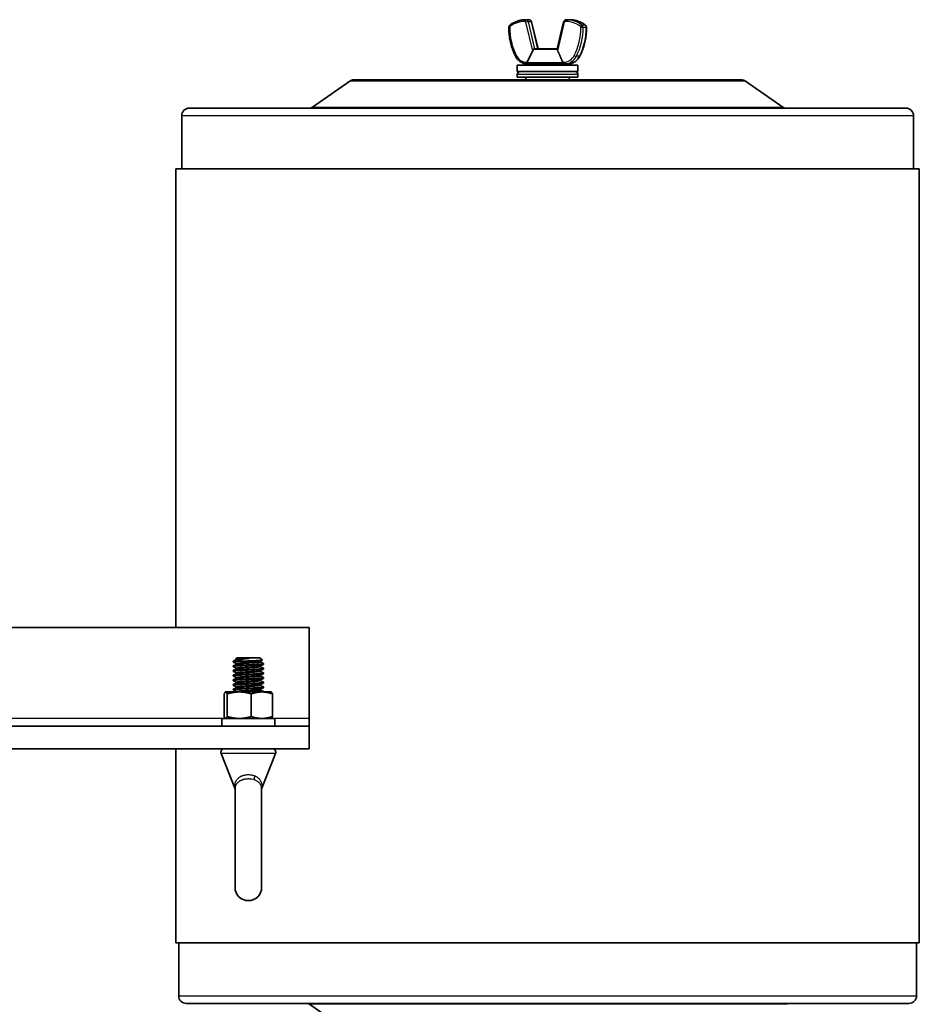
# Model space of a CAD drawing. Units: inches. Extents: x 3 to 152, y 26 to 107.
# Drawn here: x 58 to 73, y 90 to 106 of the extents above; entities that cross this region are included whole.
import ezdxf

# ---------------------------------------------------------------- set-up
doc = ezdxf.new("R2010")
doc.units = ezdxf.units.IN
doc.header["$LTSCALE"] = 14
doc.header["$MEASUREMENT"] = 0
doc.layers.add('Visible (ANSI)', color=7, linetype='Continuous', lineweight=35, true_color=0xbc4343)
doc.layers.add('Visible Narrow (ANSI)', color=7, linetype='Continuous', lineweight=30, true_color=0xbc4343)

msp = doc.modelspace()

# ---------------------------------------------------------------- linework, layer by layer
at = {"layer": 'Visible (ANSI)'}
for p, q in [((66.434, 106.451), (66.381, 106.451)), ((66.584, 105.971), (66.478, 106.415)), ((67.006, 106.415), (66.901, 105.971)), ((67.103, 106.451), (67.051, 106.451)), ((66.508, 105.966), (66.402, 105.742)), ((66.901, 105.971), (66.517, 105.971)), ((66.242, 105.701), (67.242, 105.701)), ((66.242, 105.597), (66.242, 105.701)), ((66.242, 105.597), (67.242, 105.597)), ((66.402, 105.742), (66.4, 105.717)), ((67.085, 105.717), (66.4, 105.717)), ((66.412, 105.701), (66.4, 105.717)), ((66.996, 105.742), (66.402, 105.742)), ((67.016, 105.722), (67.022, 105.722)), ((67.074, 105.722), (67.022, 105.722)), ((67.072, 105.701), (67.085, 105.717)), ((67.084, 105.722), (67.085, 105.717)), ((67.242, 105.597), (67.242, 105.701)), ((63.485, 105.437), (62.87, 105.008)), ((63.556, 105.46), (69.928, 105.46)), ((66.242, 105.504), (66.242, 105.547)), ((67.242, 105.504), (66.242, 105.504)), ((67.242, 105.504), (67.242, 105.547)), ((69.999, 105.437), (70.615, 105.008)), ((60.842, 104.995), (72.642, 104.995)), ((60.717, 104.87), (60.717, 103.995)), ((72.767, 104.87), (72.767, 103.995)), ((72.862, 103.995), (60.622, 103.995)), ((60.622, 96.44), (60.622, 103.995)), ((72.862, 91.245), (72.862, 103.995)), ((54.059, 96.44), (62.814, 96.44)), ((62.814, 96.44), (62.814, 94.94)), ((61.565, 95.883), (61.564, 95.881)), ((61.564, 95.881), (61.628, 95.881)), ((61.564, 95.881), (61.564, 95.872)), ((61.622, 95.94), (61.607, 95.924)), ((61.614, 95.911), (61.614, 95.92)), ((62.005, 95.94), (61.622, 95.94)), ((61.688, 95.931), (61.835, 95.931)), ((62.005, 95.94), (62.045, 95.9)), ((62.014, 95.872), (62.014, 95.881)), ((61.564, 95.805), (61.564, 95.795)), ((61.564, 95.728), (61.564, 95.718)), ((61.614, 95.834), (61.614, 95.843)), ((61.614, 95.758), (61.614, 95.766)), ((62.014, 95.795), (62.014, 95.804)), ((62.014, 95.718), (62.014, 95.727)), ((62.064, 95.843), (62.064, 95.834)), ((62.064, 95.766), (62.064, 95.757)), ((61.564, 95.651), (61.564, 95.641)), ((61.564, 95.574), (61.564, 95.565)), ((61.614, 95.681), (61.614, 95.69)), ((61.614, 95.604), (61.614, 95.613)), ((62.014, 95.641), (62.014, 95.65)), ((62.014, 95.565), (62.014, 95.573)), ((62.064, 95.69), (62.064, 95.68)), ((62.064, 95.613), (62.064, 95.603)), ((61.439, 95.377), (61.436, 95.376)), ((61.441, 95.377), (61.439, 95.377)), ((61.664, 95.377), (61.441, 95.377)), ((61.564, 95.497), (61.564, 95.488)), ((61.564, 95.42), (61.564, 95.411)), ((61.614, 95.527), (61.614, 95.536)), ((61.614, 95.45), (61.614, 95.459)), ((61.614, 95.377), (61.614, 95.382)), ((62.037, 95.377), (61.664, 95.377)), ((62.014, 95.488), (62.014, 95.497)), ((62.014, 95.411), (62.014, 95.42)), ((62.189, 95.377), (62.037, 95.377)), ((62.064, 95.536), (62.064, 95.526)), ((62.064, 95.459), (62.064, 95.449)), ((62.064, 95.382), (62.064, 95.377)), ((62.189, 95.377), (62.191, 95.376)), ((61.417, 95.344), (61.417, 94.973)), ((61.466, 95.344), (61.466, 94.973)), ((61.863, 95.344), (61.863, 94.973)), ((62.211, 95.344), (62.211, 94.973)), ((62.248, 94.94), (61.378, 94.94)), ((61.378, 94.94), (61.378, 94.815)), ((61.439, 94.94), (61.436, 94.941)), ((62.189, 94.94), (62.191, 94.941)), ((62.248, 94.94), (62.248, 94.815)), ((62.814, 94.815), (62.814, 94.94)), ((54.059, 94.815), (62.814, 94.815)), ((62.814, 94.815), (62.814, 94.44)), ((54.059, 94.44), (62.814, 94.44)), ((60.622, 91.245), (60.622, 94.44)), ((61.591, 93.792), (61.364, 94.365)), ((62.036, 93.792), (62.263, 94.365)), ((61.595, 93.782), (61.595, 92.158)), ((62.032, 92.158), (62.032, 93.782)), ((60.622, 91.245), (72.862, 91.245)), ((60.667, 90.37), (60.667, 91.245)), ((72.817, 90.37), (72.817, 91.245)), ((72.692, 90.245), (60.792, 90.245)), ((63.485, 89.767), (62.82, 90.231))]:
    msp.add_line(p, q, dxfattribs=at)
for centre, radius, start, end in [((66.517, 105.961), 0.01, 90, 154.5933), ((66.292, 105.547), 0.05, 90, 180), ((67.192, 105.547), 0.05, 0, 90), ((63.556, 105.335), 0.125, 90, 124.89), ((66.336, 105.457), 0.0563, 3.1796, 56.305), ((67.148, 105.457), 0.0563, 123.695, 176.8204), ((69.928, 105.335), 0.125, 55.11, 90), ((60.842, 104.87), 0.125, 90, 180), ((62.827, 105.07), 0.075, 270, 304.89), ((70.658, 105.07), 0.075, 235.11, 270), ((72.642, 104.87), 0.125, 0, 90), ((61.415, 94.385), 0.0547, 90, 201.6281), ((62.212, 94.385), 0.0547, 338.3719, 90), ((61.814, 92.158), 0.219, 180, 0), ((60.792, 90.37), 0.125, 180, 270), ((72.692, 90.37), 0.125, 270, 0), ((62.777, 90.17), 0.075, 55.11, 90), ((70.708, 90.17), 0.075, 90, 124.89)]:
    msp.add_arc(centre, radius, start, end, dxfattribs=at)
for points, knots in [([(66.12, 106.362), (66.136, 106.373), (66.151, 106.384), (66.184, 106.403), (66.201, 106.411), (66.236, 106.426), (66.253, 106.432), (66.289, 106.442), (66.307, 106.445), (66.344, 106.45), (66.363, 106.451), (66.381, 106.451)], [2.5481807, 2.5481807, 2.5481807, 2.5481807, 2.6668631, 2.6668631, 2.7855455, 2.7855455, 2.9042279, 2.9042279, 3.0229103, 3.0229103, 3.1415927, 3.1415927, 3.1415927, 3.1415927]), ([(66.434, 106.451), (66.438, 106.451), (66.442, 106.451), (66.45, 106.448), (66.454, 106.446), (66.461, 106.442), (66.464, 106.439), (66.47, 106.433), (66.472, 106.43), (66.476, 106.423), (66.477, 106.419), (66.478, 106.415)], [3.141593, 3.141593, 3.141593, 3.141593, 3.403392, 3.403392, 3.665191, 3.665191, 3.926991, 3.926991, 4.18879, 4.18879, 4.45059, 4.45059, 4.45059, 4.45059]), ([(67.006, 106.415), (67.007, 106.419), (67.009, 106.423), (67.012, 106.43), (67.015, 106.433), (67.02, 106.439), (67.023, 106.442), (67.03, 106.446), (67.034, 106.448), (67.042, 106.451), (67.046, 106.451), (67.051, 106.451)], [1.832596, 1.832596, 1.832596, 1.832596, 2.094395, 2.094395, 2.356194, 2.356194, 2.617994, 2.617994, 2.879793, 2.879793, 3.141593, 3.141593, 3.141593, 3.141593]), ([(67.103, 106.451), (67.122, 106.451), (67.14, 106.45), (67.177, 106.445), (67.195, 106.442), (67.231, 106.432), (67.249, 106.426), (67.283, 106.411), (67.3, 106.403), (67.333, 106.384), (67.349, 106.373), (67.364, 106.362)], [3.1415927, 3.1415927, 3.1415927, 3.1415927, 3.260275, 3.260275, 3.3789574, 3.3789574, 3.4976398, 3.4976398, 3.6163222, 3.6163222, 3.7350046, 3.7350046, 3.7350046, 3.7350046]), ([(66.102, 106.323), (66.102, 106.326), (66.102, 106.329), (66.103, 106.335), (66.104, 106.338), (66.106, 106.343), (66.107, 106.346), (66.11, 106.351), (66.112, 106.353), (66.116, 106.358), (66.118, 106.36), (66.12, 106.362)], [1.5707963, 1.5707963, 1.5707963, 1.5707963, 1.7662732, 1.7662732, 1.9617501, 1.9617501, 2.157227, 2.157227, 2.3527038, 2.3527038, 2.5481807, 2.5481807, 2.5481807, 2.5481807]), ([(66.212, 105.851), (66.198, 105.879), (66.185, 105.909), (66.161, 105.969), (66.151, 106), (66.133, 106.063), (66.126, 106.095), (66.114, 106.159), (66.109, 106.192), (66.103, 106.257), (66.102, 106.29), (66.102, 106.323)], [1.0557048, 1.0557048, 1.0557048, 1.0557048, 1.1587231, 1.1587231, 1.2617414, 1.2617414, 1.3647597, 1.3647597, 1.467778, 1.467778, 1.5707963, 1.5707963, 1.5707963, 1.5707963]), ([(67.383, 106.323), (67.383, 106.29), (67.381, 106.257), (67.375, 106.192), (67.371, 106.159), (67.359, 106.095), (67.351, 106.063), (67.334, 106), (67.323, 105.969), (67.3, 105.909), (67.287, 105.879), (67.272, 105.851)], [4.712389, 4.712389, 4.712389, 4.712389, 4.8154073, 4.8154073, 4.9184256, 4.9184256, 5.0214439, 5.0214439, 5.1244622, 5.1244622, 5.2274806, 5.2274806, 5.2274806, 5.2274806]), ([(67.364, 106.362), (67.366, 106.36), (67.369, 106.358), (67.373, 106.353), (67.375, 106.351), (67.378, 106.346), (67.379, 106.343), (67.381, 106.338), (67.382, 106.335), (67.383, 106.329), (67.383, 106.326), (67.383, 106.323)], [3.7350046, 3.7350046, 3.7350046, 3.7350046, 3.9304815, 3.9304815, 4.1259584, 4.1259584, 4.3214352, 4.3214352, 4.5169121, 4.5169121, 4.712389, 4.712389, 4.712389, 4.712389]), ([(66.902, 105.966), (66.902, 105.966), (66.902, 105.966), (66.902, 105.968), (66.901, 105.969), (66.901, 105.97), (66.901, 105.971), (66.901, 105.971), (66.901, 105.971), (66.901, 105.971)], [-0.16361789, -0.16361789, -0.16361789, -0.16361789, -0.16087658, -0.16087658, -0.14849391, -0.14849391, -0.13427238, -0.13427238, -0.12918906, -0.12918906, -0.12918906, -0.12918906]), ([(66.902, 105.966), (66.902, 105.965), (66.902, 105.964), (66.902, 105.958), (66.904, 105.952), (66.906, 105.944), (66.908, 105.941), (66.909, 105.938)], [-0.34363699, -0.34363699, -0.34363699, -0.34363699, -0.33679132, -0.33679132, -0.29303916, -0.29303916, -0.26758887, -0.26758887, -0.26758887, -0.26758887]), ([(66.4, 105.722), (66.387, 105.723), (66.375, 105.724), (66.346, 105.731), (66.331, 105.737), (66.302, 105.752), (66.288, 105.761), (66.262, 105.782), (66.25, 105.794), (66.229, 105.821), (66.22, 105.835), (66.212, 105.851)], [0.0439, 0.0439, 0.0439, 0.0439, 0.211141, 0.211141, 0.422282, 0.422282, 0.633423, 0.633423, 0.844564, 0.844564, 1.055705, 1.055705, 1.055705, 1.055705]), ([(67.272, 105.851), (67.264, 105.835), (67.255, 105.821), (67.234, 105.794), (67.222, 105.782), (67.197, 105.761), (67.183, 105.752), (67.154, 105.737), (67.138, 105.731), (67.106, 105.724), (67.09, 105.722), (67.074, 105.722)], [5.227481, 5.227481, 5.227481, 5.227481, 5.438622, 5.438622, 5.649762, 5.649762, 5.860903, 5.860903, 6.072044, 6.072044, 6.283185, 6.283185, 6.283185, 6.283185]), ([(66.992, 105.75), (66.993, 105.748), (66.994, 105.745), (66.996, 105.742), (66.996, 105.742), (66.996, 105.742)], [-0.23189274, -0.23189274, -0.23189274, -0.23189274, -0.2098058, -0.2098058, -0.20879752, -0.20879752, -0.20879752, -0.20879752]), ([(67.016, 105.722), (67.016, 105.722), (67.016, 105.722), (67.013, 105.722), (67.011, 105.723), (67.006, 105.726), (67.004, 105.728), (67, 105.733), (66.998, 105.736), (66.997, 105.741), (66.997, 105.741), (66.996, 105.742)], [-0.3333223, -0.3333223, -0.3333223, -0.3333223, -0.33223523, -0.33223523, -0.30407537, -0.30407537, -0.2759155, -0.2759155, -0.2479503, -0.2479503, -0.24259228, -0.24259228, -0.24259228, -0.24259228]), ([(61.565, 95.871), (61.562, 95.873), (61.566, 95.875), (61.576, 95.876), (61.587, 95.878), (61.605, 95.88), (61.628, 95.881)], [-0.523, -0.523, -0.523, -0.523, -0.2683711, -0.2683711, -0.2683711, -0.000001, -0.000001, -0.000001, -0.000001]), ([(61.835, 95.931), (61.816, 95.928), (61.798, 95.926), (61.765, 95.921), (61.748, 95.919), (61.698, 95.912), (61.672, 95.908), (61.642, 95.903), (61.631, 95.902), (61.613, 95.898), (61.606, 95.897), (61.588, 95.892), (61.58, 95.89), (61.57, 95.886), (61.567, 95.884), (61.565, 95.883)], [-0.7182764, -0.7182764, -0.7182764, -0.7182764, -0.6569454, -0.6569454, -0.5836411, -0.5836411, -0.4425382, -0.4425382, -0.3544233, -0.3544233, -0.2805991, -0.2805991, -0.150227, -0.150227, -0.0308691, -0.0308691, -0.0308691, -0.0308691]), ([(61.607, 95.923), (61.606, 95.924), (61.607, 95.925), (61.615, 95.926), (61.624, 95.927), (61.652, 95.929), (61.668, 95.93), (61.688, 95.931)], [-0.5750313, -0.5750313, -0.5750313, -0.5750313, -0.3969654, -0.3969654, -0.184711, -0.184711, 0, 0, 0, 0]), ([(61.628, 95.881), (61.642, 95.882), (61.658, 95.882), (61.692, 95.884), (61.71, 95.884), (61.761, 95.886), (61.792, 95.887), (61.851, 95.889), (61.882, 95.89), (61.937, 95.892), (61.963, 95.893), (61.996, 95.894), (62.005, 95.895), (62.027, 95.896), (62.038, 95.897), (62.045, 95.899), (62.046, 95.899), (62.045, 95.9)], [-4.683898, -4.683898, -4.683898, -4.683898, -4.490739, -4.490739, -4.300745, -4.300745, -3.975129, -3.975129, -3.595107, -3.595107, -3.250931, -3.250931, -3.095055, -3.095055, -2.803852, -2.803852, -2.68144, -2.68144, -2.68144, -2.68144]), ([(61.565, 95.794), (61.562, 95.796), (61.566, 95.798), (61.576, 95.799), (61.592, 95.802), (61.625, 95.804), (61.667, 95.807), (61.709, 95.809), (61.762, 95.812), (61.814, 95.815), (61.866, 95.817), (61.919, 95.82), (61.961, 95.822), (62, 95.825), (62.032, 95.827), (62.049, 95.83), (62.05, 95.83), (62.051, 95.83), (62.051, 95.83), (62.06, 95.831), (62.064, 95.832), (62.064, 95.834)], [-4.531021, -4.531021, -4.531021, -4.531021, -4.275613, -4.275613, -4.275613, -3.874534, -3.874534, -3.874534, -3.474093, -3.474093, -3.474093, -3.073114, -3.073114, -3.073114, -2.69339, -2.69339, -2.69339, -2.672425, -2.672425, -2.672425, -2.472462, -2.472462, -2.472462, -2.472462]), ([(61.565, 95.717), (61.562, 95.719), (61.566, 95.721), (61.576, 95.722), (61.592, 95.725), (61.625, 95.727), (61.667, 95.73), (61.709, 95.732), (61.762, 95.735), (61.814, 95.738), (61.866, 95.74), (61.919, 95.743), (61.961, 95.745), (62.003, 95.748), (62.035, 95.751), (62.051, 95.753), (62.06, 95.754), (62.064, 95.756), (62.064, 95.757)], [-8.539052, -8.539052, -8.539052, -8.539052, -8.283992, -8.283992, -8.283992, -7.883093, -7.883093, -7.883093, -7.482542, -7.482542, -7.482542, -7.081342, -7.081342, -7.081342, -6.680719, -6.680719, -6.680719, -6.480469, -6.480469, -6.480469, -6.480469]), ([(62.063, 95.844), (62.065, 95.843), (62.063, 95.842), (62.056, 95.84), (62.055, 95.84), (62.053, 95.84), (62.051, 95.84), (62.035, 95.837), (62.003, 95.834), (61.961, 95.832), (61.919, 95.829), (61.866, 95.827), (61.814, 95.824), (61.762, 95.822), (61.709, 95.819), (61.667, 95.816), (61.627, 95.814), (61.596, 95.812), (61.579, 95.809), (61.578, 95.809), (61.577, 95.809), (61.576, 95.809), (61.568, 95.808), (61.564, 95.806), (61.564, 95.805)], [-73.231068, -73.231068, -73.231068, -73.231068, -73.019529, -73.019529, -73.019529, -72.975595, -72.975595, -72.975595, -72.574047, -72.574047, -72.574047, -72.173147, -72.173147, -72.173147, -71.771734, -71.771734, -71.771734, -71.394574, -71.394574, -71.394574, -71.37056, -71.37056, -71.37056, -71.170441, -71.170441, -71.170441, -71.170441]), ([(62.063, 95.768), (62.065, 95.766), (62.062, 95.764), (62.051, 95.763), (62.035, 95.76), (62.003, 95.757), (61.961, 95.755), (61.919, 95.752), (61.866, 95.75), (61.814, 95.747), (61.765, 95.745), (61.715, 95.742), (61.675, 95.74), (61.672, 95.74), (61.669, 95.74), (61.667, 95.74), (61.625, 95.737), (61.592, 95.734), (61.576, 95.732), (61.568, 95.731), (61.564, 95.729), (61.564, 95.728)], [-69.21884, -69.21884, -69.21884, -69.21884, -68.963818, -68.963818, -68.963818, -68.56229, -68.56229, -68.56229, -68.161299, -68.161299, -68.161299, -67.785423, -67.785423, -67.785423, -67.760173, -67.760173, -67.760173, -67.3587, -67.3587, -67.3587, -67.15829, -67.15829, -67.15829, -67.15829]), ([(61.565, 95.64), (61.562, 95.642), (61.566, 95.644), (61.576, 95.645), (61.592, 95.648), (61.624, 95.651), (61.667, 95.653), (61.709, 95.655), (61.762, 95.658), (61.814, 95.661), (61.866, 95.663), (61.919, 95.666), (61.961, 95.668), (62.003, 95.671), (62.035, 95.674), (62.051, 95.676), (62.06, 95.677), (62.064, 95.679), (62.064, 95.68)], [-12.547747, -12.547747, -12.547747, -12.547747, -12.292576, -12.292576, -12.292576, -11.891737, -11.891737, -11.891737, -11.490941, -11.490941, -11.490941, -11.089753, -11.089753, -11.089753, -10.689194, -10.689194, -10.689194, -10.488642, -10.488642, -10.488642, -10.488642]), ([(61.565, 95.563), (61.562, 95.565), (61.566, 95.567), (61.576, 95.568), (61.592, 95.571), (61.625, 95.574), (61.667, 95.576), (61.709, 95.579), (61.762, 95.581), (61.814, 95.584), (61.866, 95.586), (61.919, 95.589), (61.961, 95.591), (62.003, 95.594), (62.035, 95.597), (62.051, 95.599), (62.06, 95.6), (62.064, 95.602), (62.064, 95.603)], [-16.557595, -16.557595, -16.557595, -16.557595, -16.302393, -16.302393, -16.302393, -15.901717, -15.901717, -15.901717, -15.500636, -15.500636, -15.500636, -15.099614, -15.099614, -15.099614, -14.698917, -14.698917, -14.698917, -14.498243, -14.498243, -14.498243, -14.498243]), ([(62.063, 95.691), (62.065, 95.689), (62.062, 95.687), (62.051, 95.686), (62.035, 95.683), (62.003, 95.68), (61.961, 95.678), (61.919, 95.676), (61.866, 95.673), (61.814, 95.67), (61.762, 95.668), (61.709, 95.665), (61.667, 95.663), (61.625, 95.66), (61.592, 95.657), (61.576, 95.655), (61.568, 95.654), (61.564, 95.652), (61.564, 95.651)], [-65.206742, -65.206742, -65.206742, -65.206742, -64.951993, -64.951993, -64.951993, -64.550714, -64.550714, -64.550714, -64.149646, -64.149646, -64.149646, -63.748822, -63.748822, -63.748822, -63.347398, -63.347398, -63.347398, -63.146833, -63.146833, -63.146833, -63.146833]), ([(62.063, 95.614), (62.065, 95.612), (62.062, 95.61), (62.051, 95.609), (62.036, 95.606), (62.007, 95.604), (61.969, 95.602), (61.966, 95.601), (61.964, 95.601), (61.961, 95.601), (61.919, 95.599), (61.866, 95.596), (61.814, 95.593), (61.762, 95.591), (61.709, 95.588), (61.667, 95.586), (61.625, 95.583), (61.592, 95.58), (61.576, 95.578), (61.568, 95.577), (61.564, 95.575), (61.564, 95.574)], [-61.195886, -61.195886, -61.195886, -61.195886, -60.941264, -60.941264, -60.941264, -60.567599, -60.567599, -60.567599, -60.54025, -60.54025, -60.54025, -60.138864, -60.138864, -60.138864, -59.738059, -59.738059, -59.738059, -59.336642, -59.336642, -59.336642, -59.135688, -59.135688, -59.135688, -59.135688]), ([(62.063, 95.537), (62.065, 95.535), (62.062, 95.533), (62.051, 95.532), (62.035, 95.529), (62.003, 95.527), (61.961, 95.524), (61.919, 95.522), (61.866, 95.519), (61.814, 95.516), (61.762, 95.514), (61.709, 95.511), (61.667, 95.509), (61.625, 95.506), (61.592, 95.504), (61.576, 95.501), (61.568, 95.5), (61.564, 95.499), (61.564, 95.497)], [-57.185339, -57.185339, -57.185339, -57.185339, -56.930555, -56.930555, -56.930555, -56.529822, -56.529822, -56.529822, -56.128479, -56.128479, -56.128479, -55.727763, -55.727763, -55.727763, -55.326766, -55.326766, -55.326766, -55.126136, -55.126136, -55.126136, -55.126136]), ([(61.565, 95.487), (61.562, 95.488), (61.566, 95.49), (61.576, 95.491), (61.592, 95.494), (61.625, 95.497), (61.667, 95.499), (61.709, 95.502), (61.762, 95.504), (61.814, 95.507), (61.866, 95.509), (61.918, 95.512), (61.961, 95.515), (62.003, 95.517), (62.035, 95.52), (62.051, 95.522), (62.06, 95.523), (62.064, 95.525), (62.064, 95.526)], [-20.567283, -20.567283, -20.567283, -20.567283, -20.312256, -20.312256, -20.312256, -19.91167, -19.91167, -19.91167, -19.510431, -19.510431, -19.510431, -19.109674, -19.109674, -19.109674, -18.708765, -18.708765, -18.708765, -18.508139, -18.508139, -18.508139, -18.508139]), ([(61.565, 95.41), (61.562, 95.411), (61.565, 95.413), (61.573, 95.414), (61.574, 95.414), (61.575, 95.414), (61.576, 95.415), (61.592, 95.417), (61.625, 95.42), (61.667, 95.422), (61.709, 95.425), (61.762, 95.427), (61.814, 95.43), (61.865, 95.432), (61.919, 95.435), (61.961, 95.438), (62.003, 95.44), (62.035, 95.443), (62.051, 95.445), (62.06, 95.447), (62.064, 95.448), (62.064, 95.449)], [-24.575495, -24.575495, -24.575495, -24.575495, -24.348335, -24.348335, -24.348335, -24.321021, -24.321021, -24.321021, -23.920323, -23.920323, -23.920323, -23.519103, -23.519103, -23.519103, -23.11854, -23.11854, -23.11854, -22.717553, -22.717553, -22.717553, -22.51698, -22.51698, -22.51698, -22.51698]), ([(62.063, 95.46), (62.065, 95.458), (62.062, 95.456), (62.051, 95.455), (62.035, 95.452), (62.003, 95.45), (61.961, 95.447), (61.919, 95.445), (61.866, 95.442), (61.814, 95.44), (61.767, 95.437), (61.719, 95.435), (61.679, 95.433), (61.675, 95.432), (61.671, 95.432), (61.667, 95.432), (61.624, 95.429), (61.592, 95.427), (61.576, 95.424), (61.568, 95.423), (61.564, 95.422), (61.564, 95.42)], [-53.175726, -53.175726, -53.175726, -53.175726, -52.920532, -52.920532, -52.920532, -52.519794, -52.519794, -52.519794, -52.118456, -52.118456, -52.118456, -51.756249, -51.756249, -51.756249, -51.717504, -51.717504, -51.717504, -51.316711, -51.316711, -51.316711, -51.11608, -51.11608, -51.11608, -51.11608]), ([(62.063, 95.383), (62.065, 95.381), (62.062, 95.38), (62.051, 95.378), (62.049, 95.378), (62.047, 95.377), (62.045, 95.377)], [-49.1657933, -49.1657933, -49.1657933, -49.1657933, -48.9110446, -48.9110446, -48.9110446, -48.8597248, -48.8597248, -48.8597248, -48.8597248]), ([(61.595, 93.777), (61.595, 93.778), (61.595, 93.779), (61.594, 93.782), (61.594, 93.783), (61.593, 93.787), (61.592, 93.79), (61.591, 93.792)], [0.11459064, 0.11459064, 0.11459064, 0.11459064, 0.12284507, 0.12284507, 0.13164279, 0.13164279, 0.15459484, 0.15459484, 0.15459484, 0.15459484]), ([(62.036, 93.792), (62.035, 93.79), (62.034, 93.787), (62.033, 93.782), (62.033, 93.779), (62.032, 93.777)], [0, 0, 0, 0, 0.02228668, 0.02228668, 0.03986978, 0.03986978, 0.03986978, 0.03986978])]:
    msp.add_open_spline(points, degree=3, knots=knots, dxfattribs=at)
for points, weights in [([(66.992, 105.75), (66.944, 105.86), (66.909, 105.938)], [1.05374464247, 1.20150252129, 1.33503219579]), ([(61.417, 95.344), (61.43, 95.377), (61.441, 95.377)], [1.95041885022, 2.10128427332, 2.10128427332]), ([(61.441, 95.377), (61.452, 95.377), (61.466, 95.344)], [2.10128427332, 2.10128427332, 1.95041885022]), ([(61.466, 95.344), (61.572, 95.377), (61.664, 95.377)], [1.95041885022, 2.10128427332, 2.10128427332]), ([(61.664, 95.377), (61.756, 95.377), (61.863, 95.344)], [2.10128427332, 2.10128427332, 1.95041885022]), ([(61.863, 95.344), (61.956, 95.377), (62.037, 95.377)], [1.95041885022, 2.10128427332, 2.10128427332]), ([(62.037, 95.377), (62.117, 95.377), (62.211, 95.344)], [2.10128427332, 2.10128427332, 1.95041885022]), ([(62.211, 95.344), (62.2, 95.37), (62.191, 95.376)], [1.95041885022, 2.0694214661, 2.09455484213]), ([(61.417, 94.973), (61.43, 94.94), (61.441, 94.94)], [1.95041885022, 2.10128427332, 2.10128427332]), ([(61.441, 94.94), (61.452, 94.94), (61.466, 94.973)], [2.10128427332, 2.10128427332, 1.95041885022]), ([(61.466, 94.973), (61.572, 94.94), (61.664, 94.94)], [1.95041885022, 2.10128427332, 2.10128427332]), ([(61.664, 94.94), (61.756, 94.94), (61.863, 94.973)], [2.10128427332, 2.10128427332, 1.95041885022]), ([(61.863, 94.973), (61.956, 94.94), (62.037, 94.94)], [1.95041885022, 2.10128427332, 2.10128427332]), ([(62.037, 94.94), (62.117, 94.94), (62.211, 94.973)], [2.10128427332, 2.10128427332, 1.95041885022]), ([(62.211, 94.973), (62.2, 94.946), (62.191, 94.941)], [1.95041885022, 2.0694214661, 2.09455484213])]:
    msp.add_rational_spline(points, weights, degree=2, dxfattribs=at)
for points in [[(61.614, 95.843), (61.597, 95.852), (61.581, 95.862), (61.565, 95.871)], [(61.569, 95.885), (61.584, 95.894), (61.599, 95.903), (61.615, 95.912)], [(61.614, 95.92), (61.611, 95.921), (61.609, 95.922), (61.607, 95.923)], [(62.045, 95.899), (62.034, 95.893), (62.023, 95.887), (62.013, 95.881)], [(62.014, 95.873), (62.03, 95.863), (62.046, 95.854), (62.063, 95.844)], [(61.565, 95.806), (61.581, 95.816), (61.598, 95.825), (61.615, 95.835)], [(61.614, 95.766), (61.597, 95.775), (61.581, 95.785), (61.565, 95.794)], [(61.565, 95.729), (61.581, 95.739), (61.598, 95.748), (61.615, 95.758)], [(61.614, 95.689), (61.597, 95.698), (61.581, 95.708), (61.565, 95.717)], [(62.063, 95.833), (62.046, 95.823), (62.029, 95.813), (62.013, 95.804)], [(62.063, 95.756), (62.046, 95.746), (62.029, 95.736), (62.013, 95.727)], [(62.014, 95.796), (62.03, 95.786), (62.046, 95.777), (62.063, 95.768)], [(62.014, 95.719), (62.03, 95.71), (62.046, 95.7), (62.063, 95.691)], [(61.565, 95.652), (61.581, 95.662), (61.598, 95.672), (61.615, 95.681)], [(61.614, 95.612), (61.597, 95.621), (61.581, 95.631), (61.565, 95.64)], [(61.565, 95.575), (61.581, 95.585), (61.598, 95.595), (61.615, 95.604)], [(61.614, 95.535), (61.597, 95.545), (61.581, 95.554), (61.565, 95.563)], [(62.063, 95.679), (62.046, 95.669), (62.029, 95.659), (62.013, 95.65)], [(62.063, 95.602), (62.046, 95.592), (62.029, 95.583), (62.013, 95.573)], [(62.014, 95.642), (62.03, 95.633), (62.046, 95.623), (62.063, 95.614)], [(62.014, 95.565), (62.03, 95.556), (62.046, 95.546), (62.063, 95.537)], [(61.565, 95.498), (61.581, 95.508), (61.598, 95.518), (61.615, 95.527)], [(61.614, 95.458), (61.597, 95.468), (61.581, 95.477), (61.565, 95.487)], [(61.565, 95.421), (61.581, 95.431), (61.598, 95.441), (61.615, 95.45)], [(61.614, 95.381), (61.597, 95.391), (61.581, 95.4), (61.565, 95.41)], [(62.063, 95.525), (62.046, 95.515), (62.029, 95.506), (62.013, 95.496)], [(62.063, 95.448), (62.046, 95.438), (62.029, 95.429), (62.013, 95.419)], [(62.014, 95.488), (62.03, 95.479), (62.046, 95.469), (62.063, 95.46)], [(62.014, 95.411), (62.03, 95.402), (62.046, 95.392), (62.063, 95.383)]]:
    msp.add_open_spline(points, degree=3, dxfattribs=at)
for points, weights, knots in [([(61.688, 95.931), (61.642, 95.928), (61.623, 95.924), (61.614, 95.922), (61.614, 95.92)], [0.992327185245, 0.955252681526, 1, 0.975528258148, 0.975528258148], [0.073116977, 0.073116977, 0.073116977, 0.077272727, 0.077272727, 0.079545455, 0.079545455, 0.079545455]), ([(62.013, 95.881), (62.01, 95.879), (62.004, 95.878), (61.984, 95.874), (61.931, 95.87), (61.879, 95.866), (61.814, 95.863), (61.749, 95.859), (61.696, 95.855), (61.644, 95.851), (61.623, 95.847), (61.614, 95.845), (61.614, 95.843)], [0.97831263518, 0.983782866312, 1, 0.951056516295, 1, 0.951056516295, 1, 0.951056516295, 1, 0.951056516295, 1, 0.975528258148, 0.975528258148], [0.10303935, 0.10303935, 0.10303935, 0.10454545, 0.10454545, 0.10909091, 0.10909091, 0.11363636, 0.11363636, 0.11818182, 0.11818182, 0.12272727, 0.12272727, 0.125, 0.125, 0.125]), ([(61.835, 95.931), (61.824, 95.931), (61.814, 95.93), (61.749, 95.926), (61.696, 95.922), (61.644, 95.918), (61.623, 95.915), (61.617, 95.913), (61.615, 95.912)], [0.986052509397, 0.991576521598, 1, 0.951056516295, 1, 0.951056516295, 1, 0.983782866312, 0.97831263518], [0.06739952, 0.06739952, 0.06739952, 0.06818182, 0.06818182, 0.07272727, 0.07272727, 0.07727273, 0.07727273, 0.07877884, 0.07877884, 0.07877884]), ([(62.014, 95.872), (62.014, 95.87), (62.004, 95.868), (61.984, 95.865), (61.931, 95.861), (61.879, 95.857), (61.814, 95.853), (61.749, 95.849), (61.696, 95.845), (61.644, 95.841), (61.623, 95.838), (61.617, 95.836), (61.615, 95.835)], [0.975528258148, 0.975528258148, 1, 0.951056516295, 1, 0.951056516295, 1, 0.951056516295, 1, 0.951056516295, 1, 0.983782866312, 0.97831263518], [0.10227273, 0.10227273, 0.10227273, 0.10454545, 0.10454545, 0.10909091, 0.10909091, 0.11363636, 0.11363636, 0.11818182, 0.11818182, 0.12272727, 0.12272727, 0.12423338, 0.12423338, 0.12423338]), ([(62.013, 95.804), (62.01, 95.802), (62.004, 95.801), (61.984, 95.797), (61.931, 95.793), (61.879, 95.79), (61.814, 95.786), (61.749, 95.782), (61.696, 95.778), (61.644, 95.774), (61.623, 95.77), (61.614, 95.768), (61.614, 95.766)], [0.97831263518, 0.983782866312, 1, 0.951056516295, 1, 0.951056516295, 1, 0.951056516295, 1, 0.951056516295, 1, 0.975528258148, 0.975528258148], [0.14849389, 0.14849389, 0.14849389, 0.15, 0.15, 0.15454545, 0.15454545, 0.15909091, 0.15909091, 0.16363636, 0.16363636, 0.16818182, 0.16818182, 0.17045455, 0.17045455, 0.17045455]), ([(62.013, 95.727), (62.01, 95.725), (62.004, 95.724), (61.984, 95.72), (61.931, 95.716), (61.879, 95.713), (61.814, 95.709), (61.749, 95.705), (61.696, 95.701), (61.644, 95.697), (61.623, 95.693), (61.614, 95.692), (61.614, 95.69)], [0.97831263518, 0.983782866312, 1, 0.951056516295, 1, 0.951056516295, 1, 0.951056516295, 1, 0.951056516295, 1, 0.975528258148, 0.975528258148], [0.19394844, 0.19394844, 0.19394844, 0.19545455, 0.19545455, 0.2, 0.2, 0.20454545, 0.20454545, 0.20909091, 0.20909091, 0.21363636, 0.21363636, 0.21590909, 0.21590909, 0.21590909]), ([(62.014, 95.795), (62.014, 95.793), (62.004, 95.791), (61.984, 95.788), (61.931, 95.784), (61.879, 95.78), (61.814, 95.776), (61.749, 95.772), (61.696, 95.768), (61.644, 95.765), (61.623, 95.761), (61.617, 95.759), (61.615, 95.758)], [0.975528258148, 0.975528258148, 1, 0.951056516295, 1, 0.951056516295, 1, 0.951056516295, 1, 0.951056516295, 1, 0.983782866312, 0.97831263518], [0.14772727, 0.14772727, 0.14772727, 0.15, 0.15, 0.15454545, 0.15454545, 0.15909091, 0.15909091, 0.16363636, 0.16363636, 0.16818182, 0.16818182, 0.16968793, 0.16968793, 0.16968793]), ([(62.014, 95.718), (62.014, 95.716), (62.004, 95.715), (61.984, 95.711), (61.931, 95.707), (61.879, 95.703), (61.814, 95.699), (61.749, 95.695), (61.696, 95.691), (61.644, 95.688), (61.623, 95.684), (61.617, 95.683), (61.615, 95.681)], [0.975528258148, 0.975528258148, 1, 0.951056516295, 1, 0.951056516295, 1, 0.951056516295, 1, 0.951056516295, 1, 0.983782866312, 0.97831263518], [0.19318182, 0.19318182, 0.19318182, 0.19545455, 0.19545455, 0.2, 0.2, 0.20454545, 0.20454545, 0.20909091, 0.20909091, 0.21363636, 0.21363636, 0.21514247, 0.21514247, 0.21514247]), ([(62.013, 95.65), (62.01, 95.648), (62.004, 95.647), (61.984, 95.643), (61.931, 95.64), (61.879, 95.636), (61.814, 95.632), (61.749, 95.628), (61.696, 95.624), (61.644, 95.62), (61.623, 95.616), (61.614, 95.615), (61.614, 95.613)], [0.97831263518, 0.983782866312, 1, 0.951056516295, 1, 0.951056516295, 1, 0.951056516295, 1, 0.951056516295, 1, 0.975528258148, 0.975528258148], [0.23940298, 0.23940298, 0.23940298, 0.24090909, 0.24090909, 0.24545455, 0.24545455, 0.25, 0.25, 0.25454545, 0.25454545, 0.25909091, 0.25909091, 0.26136364, 0.26136364, 0.26136364]), ([(62.013, 95.573), (62.01, 95.572), (62.004, 95.57), (61.984, 95.566), (61.931, 95.563), (61.879, 95.559), (61.814, 95.555), (61.749, 95.551), (61.696, 95.547), (61.644, 95.543), (61.623, 95.54), (61.614, 95.538), (61.614, 95.536)], [0.97831263518, 0.983782866312, 1, 0.951056516295, 1, 0.951056516295, 1, 0.951056516295, 1, 0.951056516295, 1, 0.975528258148, 0.975528258148], [0.28485753, 0.28485753, 0.28485753, 0.28636364, 0.28636364, 0.29090909, 0.29090909, 0.29545455, 0.29545455, 0.3, 0.3, 0.30454545, 0.30454545, 0.30681818, 0.30681818, 0.30681818]), ([(62.014, 95.641), (62.014, 95.639), (62.004, 95.638), (61.984, 95.634), (61.931, 95.63), (61.879, 95.626), (61.814, 95.622), (61.749, 95.618), (61.696, 95.615), (61.644, 95.611), (61.623, 95.607), (61.617, 95.606), (61.615, 95.604)], [0.975528258148, 0.975528258148, 1, 0.951056516295, 1, 0.951056516295, 1, 0.951056516295, 1, 0.951056516295, 1, 0.983782866312, 0.97831263518], [0.23863636, 0.23863636, 0.23863636, 0.24090909, 0.24090909, 0.24545455, 0.24545455, 0.25, 0.25, 0.25454545, 0.25454545, 0.25909091, 0.25909091, 0.26059702, 0.26059702, 0.26059702]), ([(62.014, 95.565), (62.014, 95.563), (62.004, 95.561), (61.984, 95.557), (61.931, 95.553), (61.879, 95.549), (61.814, 95.545), (61.749, 95.541), (61.696, 95.538), (61.644, 95.534), (61.623, 95.53), (61.617, 95.529), (61.615, 95.527)], [0.975528258148, 0.975528258148, 1, 0.951056516295, 1, 0.951056516295, 1, 0.951056516295, 1, 0.951056516295, 1, 0.983782866312, 0.97831263518], [0.28409091, 0.28409091, 0.28409091, 0.28636364, 0.28636364, 0.29090909, 0.29090909, 0.29545455, 0.29545455, 0.3, 0.3, 0.30454545, 0.30454545, 0.30605156, 0.30605156, 0.30605156]), ([(62.013, 95.496), (62.01, 95.495), (62.004, 95.493), (61.984, 95.49), (61.931, 95.486), (61.879, 95.482), (61.814, 95.478), (61.749, 95.474), (61.696, 95.47), (61.644, 95.466), (61.623, 95.463), (61.614, 95.461), (61.614, 95.459)], [0.97831263518, 0.983782866312, 1, 0.951056516295, 1, 0.951056516295, 1, 0.951056516295, 1, 0.951056516295, 1, 0.975528258148, 0.975528258148], [0.33031207, 0.33031207, 0.33031207, 0.33181818, 0.33181818, 0.33636364, 0.33636364, 0.34090909, 0.34090909, 0.34545455, 0.34545455, 0.35, 0.35, 0.35227273, 0.35227273, 0.35227273]), ([(62.013, 95.419), (62.01, 95.418), (62.004, 95.416), (61.984, 95.413), (61.931, 95.409), (61.879, 95.405), (61.814, 95.401), (61.749, 95.397), (61.696, 95.393), (61.644, 95.39), (61.623, 95.386), (61.614, 95.384), (61.614, 95.382)], [0.97831263518, 0.983782866312, 1, 0.951056516295, 1, 0.951056516295, 1, 0.951056516295, 1, 0.951056516295, 1, 0.975528258148, 0.975528258148], [0.37576662, 0.37576662, 0.37576662, 0.37727273, 0.37727273, 0.38181818, 0.38181818, 0.38636364, 0.38636364, 0.39090909, 0.39090909, 0.39545455, 0.39545455, 0.39772727, 0.39772727, 0.39772727]), ([(62.014, 95.488), (62.014, 95.486), (62.004, 95.484), (61.984, 95.48), (61.931, 95.476), (61.879, 95.472), (61.814, 95.468), (61.749, 95.465), (61.696, 95.461), (61.644, 95.457), (61.623, 95.453), (61.617, 95.452), (61.615, 95.45)], [0.975528258148, 0.975528258148, 1, 0.951056516295, 1, 0.951056516295, 1, 0.951056516295, 1, 0.951056516295, 1, 0.983782866312, 0.97831263518], [0.32954545, 0.32954545, 0.32954545, 0.33181818, 0.33181818, 0.33636364, 0.33636364, 0.34090909, 0.34090909, 0.34545455, 0.34545455, 0.35, 0.35, 0.35150611, 0.35150611, 0.35150611]), ([(62.014, 95.411), (62.014, 95.409), (62.004, 95.407), (61.984, 95.403), (61.931, 95.399), (61.879, 95.395), (61.814, 95.391), (61.749, 95.388), (61.696, 95.384), (61.651, 95.38), (61.629, 95.377)], [0.975528258148, 0.975528258148, 1, 0.951056516295, 1, 0.951056516295, 1, 0.951056516295, 1, 0.957376485957, 0.988992229598], [0.375, 0.375, 0.375, 0.37727273, 0.37727273, 0.38181818, 0.38181818, 0.38636364, 0.38636364, 0.39090909, 0.39090909, 0.3948676, 0.3948676, 0.3948676])]:
    msp.add_rational_spline(points, weights, degree=2, knots=knots, dxfattribs=at)
at = {"layer": 'Visible Narrow (ANSI)'}
for p, q in [((66.496, 105.94), (66.385, 106.409)), ((66.422, 106.416), (66.528, 105.971)), ((66.475, 106.416), (66.422, 106.416)), ((66.581, 105.971), (66.475, 106.416)), ((66.909, 105.938), (67.021, 106.409)), ((66.102, 106.323), (66.117, 106.323)), ((67.327, 106.323), (67.289, 106.323)), ((67.361, 106.363), (67.308, 106.363)), ((67.38, 106.323), (67.327, 106.323)), ((67.383, 106.323), (67.38, 106.323)), ((66.508, 105.966), (66.902, 105.966)), ((67.269, 105.849), (67.216, 105.849)), ((66.397, 105.75), (66.406, 105.75)), ((67.008, 105.75), (66.992, 105.75)), ((69.999, 105.437), (63.485, 105.437)), ((67.242, 105.547), (66.242, 105.547)), ((62.87, 105.008), (70.615, 105.008)), ((72.767, 104.87), (60.717, 104.87)), ((61.378, 94.94), (54.059, 94.94)), ((62.814, 94.94), (62.248, 94.94)), ((62.263, 94.365), (61.364, 94.365)), ((60.667, 90.37), (72.817, 90.37)), ((70.665, 90.231), (62.82, 90.231))]:
    msp.add_line(p, q, dxfattribs=at)
for centre, major_axis, ratio, start_param, end_param in [((66.368, 105.933), (0, 0.49), 0.889071, 0, 0.593412), ((66.381, 106.423), (0, 0.0286), 0.457768, 0, 1.570796), ((66.368, 106.404), (0, 0.0191), 0.889071, 4.974188, 6.283185), ((66.381, 106.404), (0, 0.0477), 0.889071, 4.974188, 6.283185), ((66.398, 106.409), (0.0279, 0.0066), 0.118479, 0.461517, 2.032313), ((66.434, 106.404), (0, 0.0477), 0.889071, 4.974188, 6.283185), ((66.45, 106.409), (0.0279, 0.0066), 0.118479, 0, 0.461517), ((67.034, 106.409), (-0.0279, 0.0066), 0.118479, 0, 1.109279), ((67.038, 106.404), (0, 0.0191), 0.889071, 0, 1.308997), ((67.051, 106.423), (0, 0.0286), 0.457768, 0, 1.570796), ((67.038, 105.933), (0, 0.49), 0.889071, 5.689773, 6.283185), ((67.051, 105.933), (0, 0.518), 0.889071, 5.689773, 6.283185), ((67.103, 105.933), (0, 0.518), 0.889071, 5.689773, 6.283185), ((66.138, 106.339), (-0.0173, 0.0228), 0.379507, 0, 1.290459), ((66.134, 106.323), (0, -0.0191), 0.889071, 3.735005, 4.712389), ((66.947, 106.323), (0, -0.933), 0.889071, 4.712389, 5.227481), ((66.459, 106.323), (0, -0.933), 0.889071, 1.055705, 1.570796), ((66.472, 106.323), (0, 0.962), 0.889071, 4.197297, 4.712389), ((66.524, 106.323), (0, -0.962), 0.889071, 1.055705, 1.570796), ((67.294, 106.339), (0.0173, 0.0228), 0.379507, 0.280337, 1.851133), ((67.272, 106.323), (0, -0.0191), 0.889071, 1.570796, 2.548181), ((67.285, 106.323), (0, 0.0477), 0.889071, 4.712389, 5.689773), ((67.347, 106.339), (0.0173, 0.0228), 0.379507, 0, 0.280337), ((67.337, 106.323), (0, -0.0477), 0.889071, 1.570796, 2.548181), ((66.238, 105.863), (-0.0256, -0.0129), 0.225503, 5.133642, 6.283185), ((66.397, 105.973), (0, -0.223), 0.889071, 5.227481, 6.283185), ((67.008, 105.973), (0, -0.223), 0.889071, 0, 1.055705), ((67.022, 105.973), (0, -0.252), 0.889071, 0, 1.055705), ((67.074, 105.973), (0, -0.252), 0.889071, 0, 1.055705), ((67.194, 105.863), (0.0256, -0.0129), 0.225503, 4.291136, 5.861932), ((67.247, 105.863), (0.0256, -0.0129), 0.225503, 5.861932, 6.283185), ((66.41, 105.75), (0, -0.0286), 0.457768, 4.712389, 5.486218), ((67.022, 105.75), (0, -0.0286), 0.457768, 4.712389, 6.283185), ((61.938, 93.974), (-0.0187, -0.0514), 0.447021, 4.47624, 5.966681)]:
    msp.add_ellipse(centre, major_axis=major_axis, ratio=ratio, start_param=start_param, end_param=end_param, dxfattribs=at)
for points, knots in [([(61.591, 93.792), (61.591, 93.792), (61.591, 93.792), (61.591, 93.793), (61.591, 93.793), (61.591, 93.793), (61.591, 93.795), (61.591, 93.797), (61.591, 93.798), (61.591, 93.8), (61.591, 93.8), (61.59, 93.803), (61.59, 93.806), (61.59, 93.811), (61.59, 93.812), (61.59, 93.815), (61.59, 93.818), (61.59, 93.823), (61.59, 93.825), (61.59, 93.828), (61.59, 93.828), (61.59, 93.834), (61.591, 93.84), (61.591, 93.846), (61.591, 93.846), (61.593, 93.858), (61.595, 93.869), (61.599, 93.882), (61.6, 93.884), (61.603, 93.893), (61.606, 93.899), (61.611, 93.908), (61.612, 93.911), (61.616, 93.917), (61.618, 93.921), (61.622, 93.926), (61.623, 93.928), (61.628, 93.935), (61.632, 93.94), (61.641, 93.95), (61.646, 93.954), (61.656, 93.964), (61.662, 93.968), (61.669, 93.973), (61.67, 93.974), (61.678, 93.979), (61.685, 93.983), (61.698, 93.99), (61.704, 93.993), (61.712, 93.996), (61.715, 93.997), (61.723, 94), (61.728, 94.002), (61.738, 94.005), (61.742, 94.006), (61.75, 94.008), (61.755, 94.009), (61.764, 94.011), (61.769, 94.012), (61.778, 94.013), (61.782, 94.013), (61.792, 94.014), (61.799, 94.015), (61.808, 94.015), (61.811, 94.015), (61.814, 94.015)], [0.03406095, 0.03406095, 0.03406095, 0.03406095, 0.0341568, 0.0341568, 0.03420123, 0.03420123, 0.03466042, 0.03466042, 0.03486765, 0.03486765, 0.03495651, 0.03495651, 0.03543598, 0.03543598, 0.0355785, 0.0355785, 0.03593393, 0.03593393, 0.03623654, 0.03623654, 0.03628935, 0.03628935, 0.03700021, 0.03700021, 0.03704963, 0.03704963, 0.03842191, 0.03842191, 0.03868894, 0.03868894, 0.03951013, 0.03951013, 0.03984361, 0.03984361, 0.04033018, 0.04033018, 0.04055447, 0.04055447, 0.04126532, 0.04126532, 0.04196137, 0.04196137, 0.04268702, 0.04268702, 0.04276984, 0.04276984, 0.04357365, 0.04357365, 0.04410873, 0.04410873, 0.04437198, 0.04437198, 0.04481958, 0.04481958, 0.04516378, 0.04516378, 0.04553043, 0.04553043, 0.0459477, 0.0459477, 0.04624128, 0.04624128, 0.04672946, 0.04672946, 0.04695214, 0.04695214, 0.04695214, 0.04695214]), ([(61.814, 93.943), (61.811, 93.943), (61.808, 93.943), (61.806, 93.943), (61.799, 93.943), (61.793, 93.943), (61.786, 93.942), (61.783, 93.942), (61.78, 93.942), (61.777, 93.941), (61.771, 93.941), (61.765, 93.94), (61.76, 93.939), (61.756, 93.938), (61.753, 93.938), (61.75, 93.937), (61.745, 93.936), (61.739, 93.935), (61.734, 93.933), (61.731, 93.933), (61.728, 93.932), (61.725, 93.931), (61.72, 93.929), (61.715, 93.928), (61.711, 93.926), (61.707, 93.925), (61.704, 93.924), (61.701, 93.923), (61.697, 93.921), (61.693, 93.919), (61.69, 93.918), (61.686, 93.916), (61.683, 93.914), (61.68, 93.913), (61.676, 93.911), (61.674, 93.909), (61.671, 93.908), (61.667, 93.906), (61.664, 93.903), (61.661, 93.901), (61.653, 93.896), (61.646, 93.891), (61.64, 93.885), (61.637, 93.882), (61.633, 93.879), (61.63, 93.875), (61.626, 93.871), (61.622, 93.866), (61.619, 93.861), (61.619, 93.861), (61.619, 93.86), (61.618, 93.86), (61.615, 93.855), (61.613, 93.851), (61.61, 93.846), (61.608, 93.842), (61.606, 93.838), (61.604, 93.834), (61.602, 93.828), (61.6, 93.822), (61.599, 93.816), (61.598, 93.813), (61.598, 93.81), (61.597, 93.808), (61.597, 93.806), (61.596, 93.803), (61.596, 93.801), (61.596, 93.799), (61.596, 93.797), (61.596, 93.796), (61.595, 93.793), (61.595, 93.79), (61.595, 93.788), (61.595, 93.787), (61.595, 93.786), (61.595, 93.785), (61.595, 93.784), (61.595, 93.783), (61.595, 93.782)], [0.00410263, 0.00410263, 0.00410263, 0.00410263, 0.00430733, 0.00430733, 0.00430733, 0.00480315, 0.00480315, 0.00480315, 0.00503005, 0.00503005, 0.00503005, 0.00550367, 0.00550367, 0.00550367, 0.00575298, 0.00575298, 0.00575298, 0.00620418, 0.00620418, 0.00620418, 0.00648108, 0.00648108, 0.00648108, 0.0069047, 0.0069047, 0.0069047, 0.00722032, 0.00722032, 0.00722032, 0.00760522, 0.00760522, 0.00760522, 0.00796739, 0.00796739, 0.00796739, 0.00830574, 0.00830574, 0.00830574, 0.008723, 0.008723, 0.008723, 0.00970678, 0.00970678, 0.00970678, 0.01026101, 0.01026101, 0.01026101, 0.01104318, 0.01104318, 0.01104318, 0.01110781, 0.01110781, 0.01110781, 0.01183378, 0.01183378, 0.01183378, 0.01250885, 0.01250885, 0.01250885, 0.01344586, 0.01344586, 0.01344586, 0.01390989, 0.01390989, 0.01390989, 0.01427205, 0.01427205, 0.01427205, 0.01461041, 0.01461041, 0.01461041, 0.01511679, 0.01511679, 0.01511679, 0.01531092, 0.01531092, 0.01531092, 0.01555606, 0.01555606, 0.01555606, 0.01555606]), ([(61.814, 94.015), (61.823, 94.015), (61.833, 94.014), (61.851, 94.013), (61.861, 94.011), (61.888, 94.006), (61.905, 94.001), (61.92, 93.994)], [0.046952135, 0.046952135, 0.046952135, 0.046952135, 0.04768678, 0.04768678, 0.048421425, 0.048421425, 0.049890715, 0.049890715, 0.049890715, 0.049890715]), ([(61.913, 93.927), (61.899, 93.932), (61.883, 93.936), (61.858, 93.94), (61.849, 93.942), (61.831, 93.943), (61.823, 93.943), (61.814, 93.943)], [0.001395469, 0.001395469, 0.001395469, 0.001395469, 0.002749049, 0.002749049, 0.003425839, 0.003425839, 0.004102629, 0.004102629, 0.004102629, 0.004102629]), ([(62.032, 93.782), (62.032, 93.783), (62.032, 93.784), (62.032, 93.788), (62.032, 93.791), (62.032, 93.798), (62.031, 93.803), (62.03, 93.808), (62.03, 93.809), (62.03, 93.809), (62.029, 93.813), (62.028, 93.818), (62.025, 93.827), (62.024, 93.831), (62.02, 93.841), (62.017, 93.847), (62.012, 93.856), (62.01, 93.859), (62.007, 93.864), (62.005, 93.866), (61.999, 93.873), (61.995, 93.878), (61.989, 93.884), (61.987, 93.885), (61.982, 93.89), (61.979, 93.893), (61.969, 93.9), (61.963, 93.904), (61.956, 93.908), (61.955, 93.909), (61.948, 93.913), (61.942, 93.916), (61.928, 93.922), (61.921, 93.925), (61.913, 93.927)], [0.04298044, 0.04298044, 0.04298044, 0.04298044, 0.043265733, 0.043265733, 0.043792979, 0.043792979, 0.04463051, 0.04463051, 0.044663988, 0.044663988, 0.044663988, 0.045451429, 0.045451429, 0.046062244, 0.046062244, 0.047056446, 0.047056446, 0.047460499, 0.047460499, 0.047844521, 0.047844521, 0.048623882, 0.048623882, 0.048858755, 0.048858755, 0.049394549, 0.049394549, 0.050155245, 0.050155245, 0.05025701, 0.05025701, 0.050956138, 0.050956138, 0.051655266, 0.051655266, 0.051655266, 0.051655266]), ([(61.92, 93.994), (61.936, 93.987), (61.949, 93.98), (61.963, 93.97), (61.965, 93.969), (61.97, 93.964), (61.974, 93.961), (61.981, 93.955), (61.983, 93.953), (61.988, 93.949), (61.99, 93.946), (61.995, 93.94), (61.998, 93.937), (62.002, 93.932), (62.004, 93.929), (62.008, 93.923), (62.011, 93.919), (62.014, 93.914), (62.015, 93.912), (62.018, 93.906), (62.021, 93.901), (62.025, 93.89), (62.028, 93.883), (62.032, 93.87), (62.033, 93.863), (62.036, 93.849), (62.036, 93.843), (62.037, 93.83), (62.038, 93.823), (62.038, 93.815), (62.038, 93.812), (62.037, 93.807), (62.037, 93.804), (62.037, 93.8), (62.037, 93.799), (62.037, 93.797), (62.036, 93.796), (62.036, 93.794), (62.036, 93.793), (62.036, 93.793), (62.036, 93.792), (62.036, 93.792)], [0.049890715, 0.049890715, 0.049890715, 0.049890715, 0.051309912, 0.051309912, 0.051504351, 0.051504351, 0.052019511, 0.052019511, 0.052316613, 0.052316613, 0.05272911, 0.05272911, 0.053134099, 0.053134099, 0.053438708, 0.053438708, 0.053954828, 0.053954828, 0.054148307, 0.054148307, 0.054777407, 0.054777407, 0.055567505, 0.055567505, 0.056422767, 0.056422767, 0.057240753, 0.057240753, 0.058049913, 0.058049913, 0.058405899, 0.058405899, 0.058840536, 0.058840536, 0.059115498, 0.059115498, 0.059225364, 0.059225364, 0.05960132, 0.05960132, 0.05977562, 0.05977562, 0.05977562, 0.05977562])]:
    msp.add_open_spline(points, degree=3, knots=knots, dxfattribs=at)

doc.saveas('drawing.dxf')
